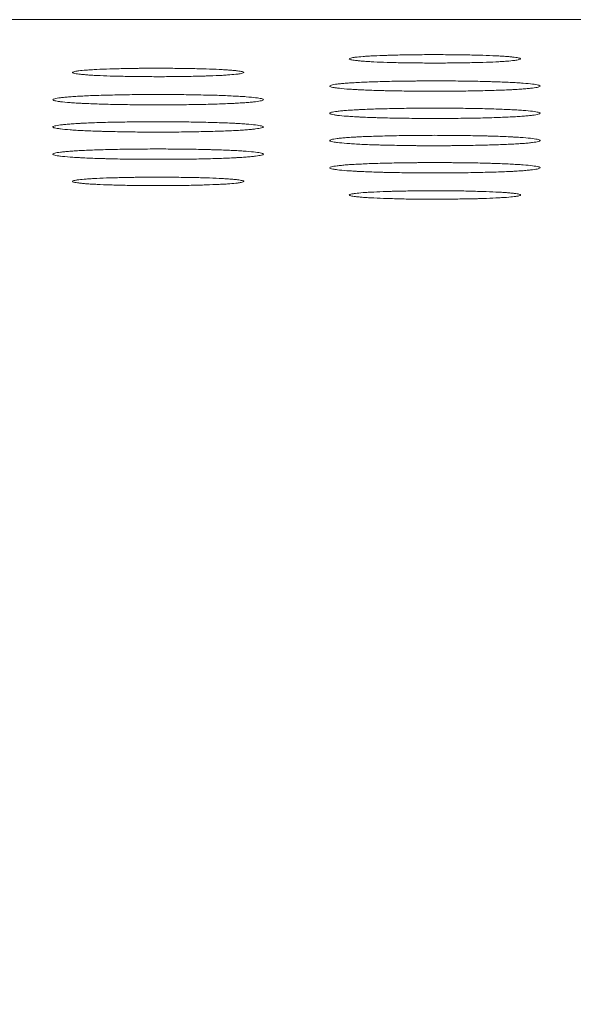
# Model space of a CAD drawing. Units: millimetres. Extents: x 122 to 990, y 0 to 818.
# Drawn here: x 470 to 477, y 805 to 818 of the extents above; entities that cross this region are included whole.
import ezdxf

# ---------------------------------------------------------------- set-up
doc = ezdxf.new("R2010")
doc.units = ezdxf.units.MM
doc.layers.add('1', color=7, linetype='Continuous', true_color=0xffffff)
doc.styles.add('kanji', font='simplex.shx', dxfattribs={"bigfont": 'bigfont.shx'})
doc.dimstyles.get("Standard").update_dxf_attribs({"dimtxt": 0.18, "dimasz": 0.18, "dimexe": 0.18, "dimexo": 0.0625, "dimgap": 0.09, "dimtad": 0, "dimtih": 1, "dimtoh": 1, "dimdec": 4, "dimzin": 0, "dimdsep": 46, "dimtxsty": 'Standard', "dimcen": 0.09, "dimadec": 0, "dimazin": 0, "dimtfac": 1, "dimtdec": 4, "dimtofl": 0, "dimtmove": 0, "dimatfit": 3, "dimfxl": 1, "dimtolj": 1, "dimtzin": 0, "dimarcsym": 0})

# ---------------------------------------------------------------- blocks, each defined once
blk = doc.blocks.new('_U11')
at = {"layer": '1', "color": 18, "lineweight": 25}
for p, q in [((532.284283, 817.787568), (631.810327, 817.787568)), ((628.810327, 817.787568), (628.00648, 814.787565)), ((628.810327, 547.81338), (628.810327, 817.787568)), ((628.810327, 817.787568), (629.614175, 814.787571)), ((628.810327, 547.81338), (628.00648, 550.813377)), ((628.810327, 547.81338), (629.614175, 550.813383)), ((403.115201, 547.81338), (631.810327, 547.81338))]:
    blk.add_line(p, q, dxfattribs=at)
at = {"layer": '1', "color": 18, "linetype": 'Continuous', "lineweight": 13, "insert": (630.069494, 671.859849), "char_height": 10, "attachment_point": 7, "rotation": 90, "line_spacing_factor": 0.903614, "style": 'kanji'}
blk.add_mtext('\\W0.7674;270', dxfattribs=at)
blk = doc.blocks.new('_Open')
at = {"color": 0, "linetype": 'ByBlock', "lineweight": -2}
for p, q in [((-1, 0.166667), (0, 0)), ((-1, -0.166667), (0, 0)), ((0, 0), (-1, 0))]:
    blk.add_line(p, q, dxfattribs=at)

msp = doc.modelspace()

# ---------------------------------------------------------------- linework, layer by layer
at = {"layer": '1', "color": 155, "linetype": 'Continuous', "lineweight": 13}
msp.add_line((531.484, 817.788), (235.715, 817.788), dxfattribs=at)
for points, knots in [([(474.43, 817.288), (474.43, 817.291), (474.437, 817.295), (474.457, 817.3), (474.465, 817.302), (474.48, 817.304), (474.485, 817.305), (474.497, 817.307), (474.503, 817.308), (474.536, 817.312), (474.569, 817.315), (474.627, 817.319), (474.648, 817.321), (474.682, 817.323), (474.693, 817.324), (474.718, 817.325), (474.73, 817.326), (474.793, 817.329), (474.849, 817.331), (474.925, 817.333), (474.94, 817.334), (474.971, 817.335), (474.987, 817.335), (475.035, 817.336), (475.101, 817.338), (475.169, 817.339), (475.221, 817.34), (475.238, 817.34), (475.273, 817.34), (475.291, 817.341), (475.38, 817.341), (475.451, 817.342), (475.559, 817.342), (475.594, 817.342), (475.666, 817.341), (475.702, 817.341), (475.809, 817.34), (475.877, 817.339), (475.977, 817.337), (476.01, 817.336), (476.075, 817.335), (476.106, 817.334), (476.196, 817.331), (476.252, 817.329), (476.316, 817.326), (476.328, 817.325), (476.353, 817.324), (476.364, 817.323), (476.398, 817.321), (476.44, 817.318), (476.476, 817.315), (476.501, 817.313), (476.509, 817.312), (476.524, 817.31), (476.531, 817.309), (476.564, 817.305), (476.584, 817.302), (476.604, 817.297), (476.61, 817.295), (476.616, 817.291), (476.618, 817.29), (476.618, 817.288)], [0, 0, 0, 0, 0.0625, 0.0625, 0.09375, 0.09375, 0.109375, 0.109375, 0.125, 0.125, 0.1875, 0.1875, 0.21875, 0.21875, 0.234375, 0.234375, 0.25, 0.25, 0.3125, 0.3125, 0.328125, 0.328125, 0.34375, 0.34375, 0.375, 0.40625, 0.40625, 0.421875, 0.421875, 0.4375, 0.4375, 0.5, 0.5, 0.53125, 0.53125, 0.5625, 0.5625, 0.625, 0.625, 0.65625, 0.65625, 0.6875, 0.6875, 0.75, 0.75, 0.765625, 0.765625, 0.78125, 0.78125, 0.8125, 0.84375, 0.84375, 0.859375, 0.859375, 0.875, 0.875, 0.9375, 0.9375, 0.96875, 0.96875, 1, 1, 1, 1]), ([(476.618, 817.288), (476.618, 817.284), (476.611, 817.281), (476.59, 817.276), (476.582, 817.274), (476.567, 817.271), (476.562, 817.271), (476.55, 817.269), (476.543, 817.268), (476.51, 817.264), (476.477, 817.261), (476.419, 817.256), (476.398, 817.255), (476.365, 817.253), (476.353, 817.252), (476.329, 817.251), (476.316, 817.25), (476.253, 817.247), (476.197, 817.245), (476.122, 817.243), (476.107, 817.242), (476.075, 817.241), (476.06, 817.241), (476.011, 817.24), (475.946, 817.238), (475.878, 817.237), (475.809, 817.236), (475.774, 817.236), (475.668, 817.235), (475.596, 817.234), (475.489, 817.234), (475.454, 817.234), (475.382, 817.235), (475.346, 817.235), (475.24, 817.236), (475.171, 817.237), (475.071, 817.239), (475.039, 817.239), (474.974, 817.241), (474.943, 817.242), (474.853, 817.245), (474.797, 817.247), (474.733, 817.25), (474.721, 817.251), (474.697, 817.252), (474.685, 817.253), (474.651, 817.255), (474.609, 817.258), (474.573, 817.261), (474.548, 817.263), (474.541, 817.264), (474.526, 817.266), (474.518, 817.266), (474.485, 817.27), (474.465, 817.274), (474.444, 817.279), (474.439, 817.281), (474.433, 817.283), (474.432, 817.284), (474.43, 817.286), (474.43, 817.287), (474.43, 817.288)], [0, 0, 0, 0, 0.0625, 0.0625, 0.09375, 0.09375, 0.109375, 0.109375, 0.125, 0.125, 0.1875, 0.1875, 0.21875, 0.21875, 0.234375, 0.234375, 0.25, 0.25, 0.3125, 0.3125, 0.328125, 0.328125, 0.34375, 0.34375, 0.375, 0.40625, 0.40625, 0.4375, 0.4375, 0.5, 0.5, 0.53125, 0.53125, 0.5625, 0.5625, 0.625, 0.625, 0.65625, 0.65625, 0.6875, 0.6875, 0.75, 0.75, 0.765625, 0.765625, 0.78125, 0.78125, 0.8125, 0.84375, 0.84375, 0.859375, 0.859375, 0.875, 0.875, 0.9375, 0.9375, 0.96875, 0.96875, 0.984375, 0.984375, 1, 1, 1, 1]), ([(470.894, 817.114), (470.894, 817.118), (470.901, 817.121), (470.921, 817.126), (470.929, 817.128), (470.944, 817.131), (470.95, 817.131), (470.961, 817.133), (470.968, 817.134), (471.001, 817.138), (471.033, 817.141), (471.091, 817.146), (471.112, 817.147), (471.146, 817.149), (471.158, 817.15), (471.182, 817.151), (471.194, 817.152), (471.258, 817.155), (471.314, 817.157), (471.389, 817.16), (471.404, 817.16), (471.436, 817.161), (471.452, 817.161), (471.5, 817.163), (471.565, 817.164), (471.633, 817.165), (471.685, 817.166), (471.702, 817.166), (471.737, 817.167), (471.755, 817.167), (471.844, 817.168), (471.916, 817.168), (472.023, 817.168), (472.059, 817.168), (472.131, 817.168), (472.167, 817.167), (472.273, 817.166), (472.342, 817.165), (472.442, 817.163), (472.475, 817.163), (472.539, 817.161), (472.571, 817.16), (472.661, 817.157), (472.717, 817.155), (472.78, 817.152), (472.793, 817.151), (472.817, 817.15), (472.829, 817.149), (472.863, 817.147), (472.905, 817.144), (472.941, 817.141), (472.965, 817.139), (472.973, 817.138), (472.988, 817.137), (472.995, 817.136), (473.029, 817.132), (473.049, 817.128), (473.069, 817.123), (473.074, 817.121), (473.081, 817.118), (473.083, 817.116), (473.083, 817.114)], [0, 0, 0, 0, 0.0625, 0.0625, 0.09375, 0.09375, 0.109375, 0.109375, 0.125, 0.125, 0.1875, 0.1875, 0.21875, 0.21875, 0.234375, 0.234375, 0.25, 0.25, 0.3125, 0.3125, 0.328125, 0.328125, 0.34375, 0.34375, 0.375, 0.40625, 0.40625, 0.421875, 0.421875, 0.4375, 0.4375, 0.5, 0.5, 0.53125, 0.53125, 0.5625, 0.5625, 0.625, 0.625, 0.65625, 0.65625, 0.6875, 0.6875, 0.75, 0.75, 0.765625, 0.765625, 0.78125, 0.78125, 0.8125, 0.84375, 0.84375, 0.859375, 0.859375, 0.875, 0.875, 0.9375, 0.9375, 0.96875, 0.96875, 1, 1, 1, 1]), ([(473.083, 817.114), (473.082, 817.111), (473.075, 817.107), (473.055, 817.102), (473.047, 817.1), (473.031, 817.098), (473.026, 817.097), (473.014, 817.095), (473.008, 817.094), (472.975, 817.09), (472.942, 817.087), (472.884, 817.083), (472.863, 817.081), (472.829, 817.079), (472.817, 817.078), (472.793, 817.077), (472.781, 817.077), (472.717, 817.073), (472.662, 817.071), (472.586, 817.069), (472.571, 817.068), (472.54, 817.067), (472.524, 817.067), (472.476, 817.066), (472.41, 817.064), (472.343, 817.063), (472.274, 817.062), (472.239, 817.062), (472.132, 817.061), (472.061, 817.06), (471.954, 817.06), (471.918, 817.061), (471.846, 817.061), (471.81, 817.061), (471.704, 817.062), (471.636, 817.063), (471.536, 817.065), (471.503, 817.066), (471.439, 817.067), (471.407, 817.068), (471.317, 817.071), (471.262, 817.073), (471.198, 817.076), (471.185, 817.077), (471.161, 817.078), (471.149, 817.079), (471.116, 817.081), (471.073, 817.084), (471.038, 817.087), (471.013, 817.089), (471.005, 817.09), (470.99, 817.092), (470.983, 817.093), (470.949, 817.097), (470.929, 817.1), (470.909, 817.105), (470.903, 817.107), (470.898, 817.11), (470.897, 817.111), (470.895, 817.112), (470.894, 817.113), (470.894, 817.114)], [0, 0, 0, 0, 0.0625, 0.0625, 0.09375, 0.09375, 0.109375, 0.109375, 0.125, 0.125, 0.1875, 0.1875, 0.21875, 0.21875, 0.234375, 0.234375, 0.25, 0.25, 0.3125, 0.3125, 0.328125, 0.328125, 0.34375, 0.34375, 0.375, 0.40625, 0.40625, 0.4375, 0.4375, 0.5, 0.5, 0.53125, 0.53125, 0.5625, 0.5625, 0.625, 0.625, 0.65625, 0.65625, 0.6875, 0.6875, 0.75, 0.75, 0.765625, 0.765625, 0.78125, 0.78125, 0.8125, 0.84375, 0.84375, 0.859375, 0.859375, 0.875, 0.875, 0.9375, 0.9375, 0.96875, 0.96875, 0.984375, 0.984375, 1, 1, 1, 1]), ([(474.18, 816.94), (474.18, 816.945), (474.188, 816.949), (474.22, 816.958), (474.244, 816.962), (474.293, 816.968), (474.311, 816.97), (474.351, 816.974), (474.394, 816.977), (474.445, 816.981), (474.487, 816.983), (474.501, 816.984), (474.531, 816.986), (474.546, 816.987), (474.624, 816.991), (474.693, 816.993), (474.804, 816.997), (474.843, 816.998), (474.922, 817), (474.963, 817.001), (475.086, 817.003), (475.171, 817.004), (475.28, 817.005), (475.302, 817.006), (475.346, 817.006), (475.368, 817.006), (475.434, 817.006), (475.478, 817.007), (475.566, 817.007), (475.61, 817.006), (475.677, 817.006), (475.699, 817.006), (475.743, 817.006), (475.765, 817.006), (475.874, 817.004), (475.959, 817.003), (476.082, 817.001), (476.122, 817), (476.182, 816.999), (476.201, 816.998), (476.24, 816.997), (476.259, 816.996), (476.352, 816.993), (476.42, 816.991), (476.499, 816.987), (476.514, 816.986), (476.543, 816.985), (476.558, 816.984), (476.6, 816.981), (476.626, 816.979), (476.697, 816.974), (476.737, 816.97), (476.803, 816.962), (476.827, 816.958), (476.852, 816.951), (476.858, 816.949), (476.864, 816.946), (476.866, 816.945), (476.868, 816.943), (476.868, 816.941), (476.868, 816.94)], [0, 0, 0, 0, 0.0625, 0.0625, 0.125, 0.125, 0.15625, 0.15625, 0.1875, 0.21875, 0.21875, 0.234375, 0.234375, 0.25, 0.25, 0.3125, 0.3125, 0.34375, 0.34375, 0.375, 0.375, 0.4375, 0.4375, 0.453125, 0.453125, 0.46875, 0.46875, 0.5, 0.5, 0.53125, 0.53125, 0.546875, 0.546875, 0.5625, 0.5625, 0.625, 0.625, 0.65625, 0.65625, 0.671875, 0.671875, 0.6875, 0.6875, 0.75, 0.75, 0.765625, 0.765625, 0.78125, 0.78125, 0.8125, 0.8125, 0.875, 0.875, 0.9375, 0.9375, 0.96875, 0.96875, 0.984375, 0.984375, 1, 1, 1, 1]), ([(470.644, 816.767), (470.644, 816.771), (470.652, 816.775), (470.685, 816.784), (470.709, 816.788), (470.758, 816.794), (470.776, 816.796), (470.815, 816.8), (470.859, 816.804), (470.91, 816.807), (470.951, 816.81), (470.965, 816.811), (470.995, 816.812), (471.01, 816.813), (471.089, 816.817), (471.158, 816.82), (471.269, 816.823), (471.307, 816.824), (471.387, 816.826), (471.427, 816.827), (471.55, 816.83), (471.635, 816.831), (471.745, 816.832), (471.767, 816.832), (471.811, 816.832), (471.833, 816.832), (471.899, 816.833), (471.943, 816.833), (472.031, 816.833), (472.075, 816.833), (472.141, 816.832), (472.163, 816.832), (472.207, 816.832), (472.229, 816.832), (472.338, 816.831), (472.423, 816.83), (472.546, 816.827), (472.587, 816.826), (472.646, 816.825), (472.666, 816.824), (472.704, 816.823), (472.723, 816.823), (472.816, 816.82), (472.885, 816.817), (472.963, 816.813), (472.978, 816.812), (473.008, 816.811), (473.022, 816.81), (473.064, 816.807), (473.09, 816.806), (473.162, 816.8), (473.202, 816.796), (473.267, 816.788), (473.291, 816.784), (473.316, 816.778), (473.322, 816.775), (473.328, 816.772), (473.33, 816.771), (473.332, 816.769), (473.333, 816.768), (473.333, 816.767)], [0, 0, 0, 0, 0.0625, 0.0625, 0.125, 0.125, 0.15625, 0.15625, 0.1875, 0.21875, 0.21875, 0.234375, 0.234375, 0.25, 0.25, 0.3125, 0.3125, 0.34375, 0.34375, 0.375, 0.375, 0.4375, 0.4375, 0.453125, 0.453125, 0.46875, 0.46875, 0.5, 0.5, 0.53125, 0.53125, 0.546875, 0.546875, 0.5625, 0.5625, 0.625, 0.625, 0.65625, 0.65625, 0.671875, 0.671875, 0.6875, 0.6875, 0.75, 0.75, 0.765625, 0.765625, 0.78125, 0.78125, 0.8125, 0.8125, 0.875, 0.875, 0.9375, 0.9375, 0.96875, 0.96875, 0.984375, 0.984375, 1, 1, 1, 1]), ([(476.868, 816.94), (476.868, 816.936), (476.859, 816.932), (476.827, 816.923), (476.802, 816.919), (476.754, 816.913), (476.736, 816.911), (476.696, 816.907), (476.652, 816.903), (476.601, 816.9), (476.56, 816.897), (476.546, 816.897), (476.516, 816.895), (476.501, 816.894), (476.422, 816.89), (476.354, 816.888), (476.243, 816.884), (476.204, 816.883), (476.125, 816.881), (476.084, 816.88), (475.961, 816.878), (475.876, 816.876), (475.767, 816.875), (475.745, 816.875), (475.701, 816.875), (475.679, 816.875), (475.613, 816.875), (475.569, 816.874), (475.482, 816.874), (475.438, 816.875), (475.372, 816.875), (475.35, 816.875), (475.306, 816.875), (475.284, 816.875), (475.174, 816.876), (475.09, 816.878), (474.967, 816.88), (474.927, 816.881), (474.867, 816.882), (474.848, 816.883), (474.809, 816.884), (474.79, 816.885), (474.697, 816.887), (474.629, 816.89), (474.551, 816.894), (474.535, 816.895), (474.506, 816.896), (474.491, 816.897), (474.449, 816.9), (474.424, 816.901), (474.352, 816.907), (474.312, 816.911), (474.271, 816.916), (474.263, 816.917), (474.249, 816.919), (474.242, 816.92), (474.224, 816.923), (474.203, 816.927), (474.191, 816.932), (474.182, 816.936), (474.18, 816.938), (474.18, 816.94)], [0, 0, 0, 0, 0.0625, 0.0625, 0.125, 0.125, 0.15625, 0.15625, 0.1875, 0.21875, 0.21875, 0.234375, 0.234375, 0.25, 0.25, 0.3125, 0.3125, 0.34375, 0.34375, 0.375, 0.375, 0.4375, 0.4375, 0.453125, 0.453125, 0.46875, 0.46875, 0.5, 0.5, 0.53125, 0.53125, 0.546875, 0.546875, 0.5625, 0.5625, 0.625, 0.625, 0.65625, 0.65625, 0.671875, 0.671875, 0.6875, 0.6875, 0.75, 0.75, 0.765625, 0.765625, 0.78125, 0.78125, 0.8125, 0.8125, 0.875, 0.875, 0.890625, 0.890625, 0.90625, 0.90625, 0.9375, 0.96875, 0.96875, 1, 1, 1, 1]), ([(473.333, 816.767), (473.332, 816.762), (473.324, 816.758), (473.291, 816.75), (473.267, 816.745), (473.218, 816.739), (473.2, 816.737), (473.16, 816.733), (473.117, 816.73), (473.066, 816.726), (473.024, 816.724), (473.01, 816.723), (472.98, 816.721), (472.965, 816.72), (472.887, 816.717), (472.818, 816.714), (472.707, 816.71), (472.669, 816.709), (472.589, 816.707), (472.549, 816.706), (472.426, 816.704), (472.341, 816.703), (472.232, 816.702), (472.21, 816.702), (472.166, 816.701), (472.144, 816.701), (472.078, 816.701), (472.034, 816.701), (471.946, 816.701), (471.902, 816.701), (471.836, 816.701), (471.814, 816.701), (471.77, 816.702), (471.748, 816.702), (471.639, 816.703), (471.554, 816.704), (471.431, 816.706), (471.391, 816.707), (471.332, 816.709), (471.312, 816.709), (471.274, 816.71), (471.255, 816.711), (471.162, 816.714), (471.093, 816.716), (471.015, 816.72), (471, 816.721), (470.97, 816.723), (470.956, 816.723), (470.914, 816.726), (470.888, 816.728), (470.816, 816.733), (470.776, 816.737), (470.735, 816.742), (470.728, 816.743), (470.713, 816.745), (470.707, 816.746), (470.688, 816.749), (470.668, 816.754), (470.655, 816.758), (470.647, 816.762), (470.644, 816.764), (470.644, 816.767)], [0, 0, 0, 0, 0.0625, 0.0625, 0.125, 0.125, 0.15625, 0.15625, 0.1875, 0.21875, 0.21875, 0.234375, 0.234375, 0.25, 0.25, 0.3125, 0.3125, 0.34375, 0.34375, 0.375, 0.375, 0.4375, 0.4375, 0.453125, 0.453125, 0.46875, 0.46875, 0.5, 0.5, 0.53125, 0.53125, 0.546875, 0.546875, 0.5625, 0.5625, 0.625, 0.625, 0.65625, 0.65625, 0.671875, 0.671875, 0.6875, 0.6875, 0.75, 0.75, 0.765625, 0.765625, 0.78125, 0.78125, 0.8125, 0.8125, 0.875, 0.875, 0.890625, 0.890625, 0.90625, 0.90625, 0.9375, 0.96875, 0.96875, 1, 1, 1, 1]), ([(474.18, 816.593), (474.18, 816.597), (474.188, 816.602), (474.22, 816.61), (474.244, 816.614), (474.293, 816.62), (474.311, 816.622), (474.351, 816.626), (474.394, 816.63), (474.445, 816.633), (474.487, 816.636), (474.501, 816.637), (474.531, 816.638), (474.546, 816.639), (474.624, 816.643), (474.693, 816.646), (474.804, 816.649), (474.843, 816.65), (474.922, 816.652), (474.963, 816.653), (475.086, 816.656), (475.171, 816.657), (475.28, 816.658), (475.302, 816.658), (475.346, 816.659), (475.368, 816.659), (475.434, 816.659), (475.478, 816.659), (475.566, 816.659), (475.61, 816.659), (475.677, 816.659), (475.699, 816.659), (475.743, 816.658), (475.765, 816.658), (475.874, 816.657), (475.959, 816.656), (476.082, 816.653), (476.122, 816.653), (476.182, 816.651), (476.201, 816.651), (476.24, 816.649), (476.259, 816.649), (476.352, 816.646), (476.42, 816.643), (476.499, 816.639), (476.514, 816.639), (476.543, 816.637), (476.558, 816.636), (476.6, 816.634), (476.626, 816.632), (476.697, 816.626), (476.737, 816.623), (476.803, 816.614), (476.827, 816.61), (476.852, 816.604), (476.858, 816.602), (476.864, 816.598), (476.866, 816.597), (476.868, 816.595), (476.868, 816.594), (476.868, 816.593)], [0, 0, 0, 0, 0.0625, 0.0625, 0.125, 0.125, 0.15625, 0.15625, 0.1875, 0.21875, 0.21875, 0.234375, 0.234375, 0.25, 0.25, 0.3125, 0.3125, 0.34375, 0.34375, 0.375, 0.375, 0.4375, 0.4375, 0.453125, 0.453125, 0.46875, 0.46875, 0.5, 0.5, 0.53125, 0.53125, 0.546875, 0.546875, 0.5625, 0.5625, 0.625, 0.625, 0.65625, 0.65625, 0.671875, 0.671875, 0.6875, 0.6875, 0.75, 0.75, 0.765625, 0.765625, 0.78125, 0.78125, 0.8125, 0.8125, 0.875, 0.875, 0.9375, 0.9375, 0.96875, 0.96875, 0.984375, 0.984375, 1, 1, 1, 1]), ([(476.868, 816.593), (476.868, 816.589), (476.859, 816.584), (476.827, 816.576), (476.802, 816.572), (476.754, 816.566), (476.736, 816.564), (476.696, 816.56), (476.652, 816.556), (476.601, 816.552), (476.56, 816.55), (476.546, 816.549), (476.516, 816.547), (476.501, 816.547), (476.422, 816.543), (476.354, 816.54), (476.243, 816.537), (476.204, 816.535), (476.125, 816.533), (476.084, 816.533), (475.961, 816.53), (475.876, 816.529), (475.767, 816.528), (475.745, 816.528), (475.701, 816.527), (475.679, 816.527), (475.613, 816.527), (475.569, 816.527), (475.482, 816.527), (475.438, 816.527), (475.372, 816.527), (475.35, 816.527), (475.306, 816.528), (475.284, 816.528), (475.174, 816.529), (475.09, 816.53), (474.967, 816.533), (474.927, 816.533), (474.867, 816.535), (474.848, 816.535), (474.809, 816.536), (474.79, 816.537), (474.697, 816.54), (474.629, 816.543), (474.551, 816.546), (474.535, 816.547), (474.506, 816.549), (474.491, 816.55), (474.449, 816.552), (474.424, 816.554), (474.352, 816.559), (474.312, 816.563), (474.271, 816.568), (474.263, 816.569), (474.249, 816.572), (474.242, 816.573), (474.224, 816.576), (474.203, 816.58), (474.191, 816.584), (474.182, 816.589), (474.18, 816.591), (474.18, 816.593)], [0, 0, 0, 0, 0.0625, 0.0625, 0.125, 0.125, 0.15625, 0.15625, 0.1875, 0.21875, 0.21875, 0.234375, 0.234375, 0.25, 0.25, 0.3125, 0.3125, 0.34375, 0.34375, 0.375, 0.375, 0.4375, 0.4375, 0.453125, 0.453125, 0.46875, 0.46875, 0.5, 0.5, 0.53125, 0.53125, 0.546875, 0.546875, 0.5625, 0.5625, 0.625, 0.625, 0.65625, 0.65625, 0.671875, 0.671875, 0.6875, 0.6875, 0.75, 0.75, 0.765625, 0.765625, 0.78125, 0.78125, 0.8125, 0.8125, 0.875, 0.875, 0.890625, 0.890625, 0.90625, 0.90625, 0.9375, 0.96875, 0.96875, 1, 1, 1, 1]), ([(470.644, 816.419), (470.644, 816.424), (470.652, 816.428), (470.685, 816.436), (470.709, 816.44), (470.758, 816.447), (470.776, 816.449), (470.815, 816.452), (470.859, 816.456), (470.91, 816.46), (470.951, 816.462), (470.965, 816.463), (470.995, 816.465), (471.01, 816.466), (471.089, 816.469), (471.158, 816.472), (471.269, 816.476), (471.307, 816.477), (471.387, 816.479), (471.427, 816.48), (471.55, 816.482), (471.635, 816.483), (471.745, 816.484), (471.767, 816.484), (471.811, 816.485), (471.833, 816.485), (471.899, 816.485), (471.943, 816.485), (472.031, 816.485), (472.075, 816.485), (472.141, 816.485), (472.163, 816.485), (472.207, 816.484), (472.229, 816.484), (472.338, 816.483), (472.423, 816.482), (472.546, 816.48), (472.587, 816.479), (472.646, 816.477), (472.666, 816.477), (472.704, 816.476), (472.723, 816.475), (472.816, 816.472), (472.885, 816.47), (472.963, 816.466), (472.978, 816.465), (473.008, 816.463), (473.022, 816.462), (473.064, 816.46), (473.09, 816.458), (473.162, 816.453), (473.202, 816.449), (473.267, 816.441), (473.291, 816.436), (473.316, 816.43), (473.322, 816.428), (473.328, 816.425), (473.33, 816.424), (473.332, 816.421), (473.333, 816.42), (473.333, 816.419)], [0, 0, 0, 0, 0.0625, 0.0625, 0.125, 0.125, 0.15625, 0.15625, 0.1875, 0.21875, 0.21875, 0.234375, 0.234375, 0.25, 0.25, 0.3125, 0.3125, 0.34375, 0.34375, 0.375, 0.375, 0.4375, 0.4375, 0.453125, 0.453125, 0.46875, 0.46875, 0.5, 0.5, 0.53125, 0.53125, 0.546875, 0.546875, 0.5625, 0.5625, 0.625, 0.625, 0.65625, 0.65625, 0.671875, 0.671875, 0.6875, 0.6875, 0.75, 0.75, 0.765625, 0.765625, 0.78125, 0.78125, 0.8125, 0.8125, 0.875, 0.875, 0.9375, 0.9375, 0.96875, 0.96875, 0.984375, 0.984375, 1, 1, 1, 1]), ([(473.333, 816.419), (473.332, 816.415), (473.324, 816.41), (473.291, 816.402), (473.267, 816.398), (473.218, 816.392), (473.2, 816.39), (473.16, 816.386), (473.117, 816.382), (473.066, 816.379), (473.024, 816.376), (473.01, 816.375), (472.98, 816.374), (472.965, 816.373), (472.887, 816.369), (472.818, 816.366), (472.707, 816.363), (472.669, 816.362), (472.589, 816.36), (472.549, 816.359), (472.426, 816.356), (472.341, 816.355), (472.232, 816.354), (472.21, 816.354), (472.166, 816.354), (472.144, 816.354), (472.078, 816.353), (472.034, 816.353), (471.946, 816.353), (471.902, 816.353), (471.836, 816.354), (471.814, 816.354), (471.77, 816.354), (471.748, 816.354), (471.639, 816.355), (471.554, 816.356), (471.431, 816.359), (471.391, 816.36), (471.332, 816.361), (471.312, 816.362), (471.274, 816.363), (471.255, 816.363), (471.162, 816.366), (471.093, 816.369), (471.015, 816.373), (471, 816.373), (470.97, 816.375), (470.956, 816.376), (470.914, 816.379), (470.888, 816.38), (470.816, 816.386), (470.776, 816.39), (470.735, 816.395), (470.728, 816.396), (470.713, 816.398), (470.707, 816.399), (470.688, 816.402), (470.668, 816.406), (470.655, 816.41), (470.647, 816.415), (470.644, 816.417), (470.644, 816.419)], [0, 0, 0, 0, 0.0625, 0.0625, 0.125, 0.125, 0.15625, 0.15625, 0.1875, 0.21875, 0.21875, 0.234375, 0.234375, 0.25, 0.25, 0.3125, 0.3125, 0.34375, 0.34375, 0.375, 0.375, 0.4375, 0.4375, 0.453125, 0.453125, 0.46875, 0.46875, 0.5, 0.5, 0.53125, 0.53125, 0.546875, 0.546875, 0.5625, 0.5625, 0.625, 0.625, 0.65625, 0.65625, 0.671875, 0.671875, 0.6875, 0.6875, 0.75, 0.75, 0.765625, 0.765625, 0.78125, 0.78125, 0.8125, 0.8125, 0.875, 0.875, 0.890625, 0.890625, 0.90625, 0.90625, 0.9375, 0.96875, 0.96875, 1, 1, 1, 1]), ([(474.18, 816.245), (474.18, 816.25), (474.188, 816.254), (474.22, 816.263), (474.244, 816.267), (474.293, 816.273), (474.311, 816.275), (474.351, 816.279), (474.394, 816.282), (474.445, 816.286), (474.487, 816.289), (474.501, 816.289), (474.531, 816.291), (474.546, 816.292), (474.624, 816.296), (474.693, 816.298), (474.804, 816.302), (474.843, 816.303), (474.922, 816.305), (474.963, 816.306), (475.086, 816.308), (475.171, 816.31), (475.28, 816.311), (475.302, 816.311), (475.346, 816.311), (475.368, 816.311), (475.434, 816.311), (475.478, 816.312), (475.566, 816.312), (475.61, 816.311), (475.677, 816.311), (475.699, 816.311), (475.743, 816.311), (475.765, 816.311), (475.874, 816.31), (475.959, 816.308), (476.082, 816.306), (476.122, 816.305), (476.182, 816.304), (476.201, 816.303), (476.24, 816.302), (476.259, 816.301), (476.352, 816.299), (476.42, 816.296), (476.499, 816.292), (476.514, 816.291), (476.543, 816.29), (476.558, 816.289), (476.6, 816.286), (476.626, 816.284), (476.697, 816.279), (476.737, 816.275), (476.803, 816.267), (476.827, 816.263), (476.852, 816.256), (476.858, 816.254), (476.864, 816.251), (476.866, 816.25), (476.868, 816.248), (476.868, 816.247), (476.868, 816.245)], [0, 0, 0, 0, 0.0625, 0.0625, 0.125, 0.125, 0.15625, 0.15625, 0.1875, 0.21875, 0.21875, 0.234375, 0.234375, 0.25, 0.25, 0.3125, 0.3125, 0.34375, 0.34375, 0.375, 0.375, 0.4375, 0.4375, 0.453125, 0.453125, 0.46875, 0.46875, 0.5, 0.5, 0.53125, 0.53125, 0.546875, 0.546875, 0.5625, 0.5625, 0.625, 0.625, 0.65625, 0.65625, 0.671875, 0.671875, 0.6875, 0.6875, 0.75, 0.75, 0.765625, 0.765625, 0.78125, 0.78125, 0.8125, 0.8125, 0.875, 0.875, 0.9375, 0.9375, 0.96875, 0.96875, 0.984375, 0.984375, 1, 1, 1, 1]), ([(476.868, 816.245), (476.868, 816.241), (476.859, 816.237), (476.827, 816.228), (476.802, 816.224), (476.754, 816.218), (476.736, 816.216), (476.696, 816.212), (476.652, 816.208), (476.601, 816.205), (476.56, 816.202), (476.546, 816.202), (476.516, 816.2), (476.501, 816.199), (476.422, 816.195), (476.354, 816.193), (476.243, 816.189), (476.204, 816.188), (476.125, 816.186), (476.084, 816.185), (475.961, 816.183), (475.876, 816.182), (475.767, 816.181), (475.745, 816.18), (475.701, 816.18), (475.679, 816.18), (475.613, 816.18), (475.569, 816.179), (475.482, 816.179), (475.438, 816.18), (475.372, 816.18), (475.35, 816.18), (475.306, 816.18), (475.284, 816.18), (475.174, 816.181), (475.09, 816.183), (474.967, 816.185), (474.927, 816.186), (474.867, 816.187), (474.848, 816.188), (474.809, 816.189), (474.79, 816.19), (474.697, 816.192), (474.629, 816.195), (474.551, 816.199), (474.535, 816.2), (474.506, 816.201), (474.491, 816.202), (474.449, 816.205), (474.424, 816.207), (474.352, 816.212), (474.312, 816.216), (474.271, 816.221), (474.263, 816.222), (474.249, 816.224), (474.242, 816.225), (474.224, 816.228), (474.203, 816.232), (474.191, 816.237), (474.182, 816.241), (474.18, 816.243), (474.18, 816.245)], [0, 0, 0, 0, 0.0625, 0.0625, 0.125, 0.125, 0.15625, 0.15625, 0.1875, 0.21875, 0.21875, 0.234375, 0.234375, 0.25, 0.25, 0.3125, 0.3125, 0.34375, 0.34375, 0.375, 0.375, 0.4375, 0.4375, 0.453125, 0.453125, 0.46875, 0.46875, 0.5, 0.5, 0.53125, 0.53125, 0.546875, 0.546875, 0.5625, 0.5625, 0.625, 0.625, 0.65625, 0.65625, 0.671875, 0.671875, 0.6875, 0.6875, 0.75, 0.75, 0.765625, 0.765625, 0.78125, 0.78125, 0.8125, 0.8125, 0.875, 0.875, 0.890625, 0.890625, 0.90625, 0.90625, 0.9375, 0.96875, 0.96875, 1, 1, 1, 1]), ([(470.644, 816.072), (470.644, 816.076), (470.652, 816.08), (470.685, 816.089), (470.709, 816.093), (470.758, 816.099), (470.776, 816.101), (470.815, 816.105), (470.859, 816.109), (470.91, 816.112), (470.951, 816.115), (470.965, 816.116), (470.995, 816.117), (471.01, 816.118), (471.089, 816.122), (471.158, 816.125), (471.269, 816.128), (471.307, 816.129), (471.387, 816.131), (471.427, 816.132), (471.55, 816.135), (471.635, 816.136), (471.745, 816.137), (471.767, 816.137), (471.811, 816.137), (471.833, 816.137), (471.899, 816.138), (471.943, 816.138), (472.031, 816.138), (472.075, 816.138), (472.141, 816.137), (472.163, 816.137), (472.207, 816.137), (472.229, 816.137), (472.338, 816.136), (472.423, 816.135), (472.546, 816.132), (472.587, 816.131), (472.646, 816.13), (472.666, 816.129), (472.704, 816.128), (472.723, 816.128), (472.816, 816.125), (472.885, 816.122), (472.963, 816.118), (472.978, 816.117), (473.008, 816.116), (473.022, 816.115), (473.064, 816.112), (473.09, 816.111), (473.162, 816.105), (473.202, 816.101), (473.267, 816.093), (473.291, 816.089), (473.316, 816.083), (473.322, 816.08), (473.328, 816.077), (473.33, 816.076), (473.332, 816.074), (473.333, 816.073), (473.333, 816.072)], [0, 0, 0, 0, 0.0625, 0.0625, 0.125, 0.125, 0.15625, 0.15625, 0.1875, 0.21875, 0.21875, 0.234375, 0.234375, 0.25, 0.25, 0.3125, 0.3125, 0.34375, 0.34375, 0.375, 0.375, 0.4375, 0.4375, 0.453125, 0.453125, 0.46875, 0.46875, 0.5, 0.5, 0.53125, 0.53125, 0.546875, 0.546875, 0.5625, 0.5625, 0.625, 0.625, 0.65625, 0.65625, 0.671875, 0.671875, 0.6875, 0.6875, 0.75, 0.75, 0.765625, 0.765625, 0.78125, 0.78125, 0.8125, 0.8125, 0.875, 0.875, 0.9375, 0.9375, 0.96875, 0.96875, 0.984375, 0.984375, 1, 1, 1, 1]), ([(473.333, 816.072), (473.332, 816.067), (473.324, 816.063), (473.291, 816.055), (473.267, 816.05), (473.218, 816.044), (473.2, 816.042), (473.16, 816.038), (473.117, 816.035), (473.066, 816.031), (473.024, 816.029), (473.01, 816.028), (472.98, 816.026), (472.965, 816.025), (472.887, 816.022), (472.818, 816.019), (472.707, 816.015), (472.669, 816.014), (472.589, 816.012), (472.549, 816.011), (472.426, 816.009), (472.341, 816.008), (472.232, 816.007), (472.21, 816.007), (472.166, 816.006), (472.144, 816.006), (472.078, 816.006), (472.034, 816.006), (471.946, 816.006), (471.902, 816.006), (471.836, 816.006), (471.814, 816.006), (471.77, 816.007), (471.748, 816.007), (471.639, 816.008), (471.554, 816.009), (471.431, 816.011), (471.391, 816.012), (471.332, 816.014), (471.312, 816.014), (471.274, 816.015), (471.255, 816.016), (471.162, 816.019), (471.093, 816.021), (471.015, 816.025), (471, 816.026), (470.97, 816.028), (470.956, 816.028), (470.914, 816.031), (470.888, 816.033), (470.816, 816.038), (470.776, 816.042), (470.735, 816.047), (470.728, 816.048), (470.713, 816.05), (470.707, 816.051), (470.688, 816.054), (470.668, 816.059), (470.655, 816.063), (470.647, 816.067), (470.644, 816.07), (470.644, 816.072)], [0, 0, 0, 0, 0.0625, 0.0625, 0.125, 0.125, 0.15625, 0.15625, 0.1875, 0.21875, 0.21875, 0.234375, 0.234375, 0.25, 0.25, 0.3125, 0.3125, 0.34375, 0.34375, 0.375, 0.375, 0.4375, 0.4375, 0.453125, 0.453125, 0.46875, 0.46875, 0.5, 0.5, 0.53125, 0.53125, 0.546875, 0.546875, 0.5625, 0.5625, 0.625, 0.625, 0.65625, 0.65625, 0.671875, 0.671875, 0.6875, 0.6875, 0.75, 0.75, 0.765625, 0.765625, 0.78125, 0.78125, 0.8125, 0.8125, 0.875, 0.875, 0.890625, 0.890625, 0.90625, 0.90625, 0.9375, 0.96875, 0.96875, 1, 1, 1, 1]), ([(474.18, 815.898), (474.18, 815.902), (474.188, 815.907), (474.22, 815.915), (474.244, 815.919), (474.293, 815.925), (474.311, 815.927), (474.351, 815.931), (474.394, 815.935), (474.445, 815.939), (474.487, 815.941), (474.501, 815.942), (474.531, 815.944), (474.546, 815.944), (474.624, 815.948), (474.693, 815.951), (474.804, 815.954), (474.843, 815.956), (474.922, 815.958), (474.963, 815.958), (475.086, 815.961), (475.171, 815.962), (475.28, 815.963), (475.302, 815.963), (475.346, 815.964), (475.368, 815.964), (475.434, 815.964), (475.478, 815.964), (475.566, 815.964), (475.61, 815.964), (475.677, 815.964), (475.699, 815.964), (475.743, 815.963), (475.765, 815.963), (475.874, 815.962), (475.959, 815.961), (476.082, 815.959), (476.122, 815.958), (476.182, 815.956), (476.201, 815.956), (476.24, 815.955), (476.259, 815.954), (476.352, 815.951), (476.42, 815.948), (476.499, 815.945), (476.514, 815.944), (476.543, 815.942), (476.558, 815.941), (476.6, 815.939), (476.626, 815.937), (476.697, 815.931), (476.737, 815.928), (476.803, 815.919), (476.827, 815.915), (476.852, 815.909), (476.858, 815.907), (476.864, 815.903), (476.866, 815.902), (476.868, 815.9), (476.868, 815.899), (476.868, 815.898)], [0, 0, 0, 0, 0.0625, 0.0625, 0.125, 0.125, 0.15625, 0.15625, 0.1875, 0.21875, 0.21875, 0.234375, 0.234375, 0.25, 0.25, 0.3125, 0.3125, 0.34375, 0.34375, 0.375, 0.375, 0.4375, 0.4375, 0.453125, 0.453125, 0.46875, 0.46875, 0.5, 0.5, 0.53125, 0.53125, 0.546875, 0.546875, 0.5625, 0.5625, 0.625, 0.625, 0.65625, 0.65625, 0.671875, 0.671875, 0.6875, 0.6875, 0.75, 0.75, 0.765625, 0.765625, 0.78125, 0.78125, 0.8125, 0.8125, 0.875, 0.875, 0.9375, 0.9375, 0.96875, 0.96875, 0.984375, 0.984375, 1, 1, 1, 1]), ([(476.868, 815.898), (476.868, 815.894), (476.859, 815.889), (476.827, 815.881), (476.802, 815.877), (476.754, 815.871), (476.736, 815.869), (476.696, 815.865), (476.652, 815.861), (476.601, 815.857), (476.56, 815.855), (476.546, 815.854), (476.516, 815.852), (476.501, 815.852), (476.422, 815.848), (476.354, 815.845), (476.243, 815.842), (476.204, 815.841), (476.125, 815.839), (476.084, 815.838), (475.961, 815.835), (475.876, 815.834), (475.767, 815.833), (475.745, 815.833), (475.701, 815.833), (475.679, 815.832), (475.613, 815.832), (475.569, 815.832), (475.482, 815.832), (475.438, 815.832), (475.372, 815.832), (475.35, 815.833), (475.306, 815.833), (475.284, 815.833), (475.174, 815.834), (475.09, 815.835), (474.967, 815.838), (474.927, 815.838), (474.867, 815.84), (474.848, 815.84), (474.809, 815.842), (474.79, 815.842), (474.697, 815.845), (474.629, 815.848), (474.551, 815.852), (474.535, 815.852), (474.506, 815.854), (474.491, 815.855), (474.449, 815.857), (474.424, 815.859), (474.352, 815.865), (474.312, 815.868), (474.271, 815.873), (474.263, 815.875), (474.249, 815.877), (474.242, 815.878), (474.224, 815.881), (474.203, 815.885), (474.191, 815.889), (474.182, 815.894), (474.18, 815.896), (474.18, 815.898)], [0, 0, 0, 0, 0.0625, 0.0625, 0.125, 0.125, 0.15625, 0.15625, 0.1875, 0.21875, 0.21875, 0.234375, 0.234375, 0.25, 0.25, 0.3125, 0.3125, 0.34375, 0.34375, 0.375, 0.375, 0.4375, 0.4375, 0.453125, 0.453125, 0.46875, 0.46875, 0.5, 0.5, 0.53125, 0.53125, 0.546875, 0.546875, 0.5625, 0.5625, 0.625, 0.625, 0.65625, 0.65625, 0.671875, 0.671875, 0.6875, 0.6875, 0.75, 0.75, 0.765625, 0.765625, 0.78125, 0.78125, 0.8125, 0.8125, 0.875, 0.875, 0.890625, 0.890625, 0.90625, 0.90625, 0.9375, 0.96875, 0.96875, 1, 1, 1, 1]), ([(470.894, 815.724), (470.894, 815.728), (470.901, 815.731), (470.921, 815.736), (470.929, 815.738), (470.944, 815.741), (470.95, 815.742), (470.961, 815.743), (470.968, 815.744), (471.001, 815.748), (471.033, 815.751), (471.091, 815.756), (471.112, 815.757), (471.146, 815.759), (471.158, 815.76), (471.182, 815.761), (471.194, 815.762), (471.258, 815.765), (471.314, 815.767), (471.389, 815.77), (471.404, 815.77), (471.436, 815.771), (471.452, 815.771), (471.5, 815.773), (471.565, 815.774), (471.633, 815.775), (471.685, 815.776), (471.702, 815.776), (471.737, 815.777), (471.755, 815.777), (471.844, 815.778), (471.916, 815.778), (472.023, 815.778), (472.059, 815.778), (472.131, 815.778), (472.167, 815.777), (472.273, 815.776), (472.342, 815.775), (472.442, 815.773), (472.475, 815.773), (472.539, 815.771), (472.571, 815.77), (472.661, 815.767), (472.717, 815.765), (472.78, 815.762), (472.793, 815.761), (472.817, 815.76), (472.829, 815.759), (472.863, 815.757), (472.905, 815.754), (472.941, 815.751), (472.965, 815.749), (472.973, 815.748), (472.988, 815.747), (472.995, 815.746), (473.029, 815.742), (473.049, 815.738), (473.069, 815.733), (473.074, 815.731), (473.081, 815.728), (473.083, 815.726), (473.083, 815.724)], [0, 0, 0, 0, 0.0625, 0.0625, 0.09375, 0.09375, 0.109375, 0.109375, 0.125, 0.125, 0.1875, 0.1875, 0.21875, 0.21875, 0.234375, 0.234375, 0.25, 0.25, 0.3125, 0.3125, 0.328125, 0.328125, 0.34375, 0.34375, 0.375, 0.40625, 0.40625, 0.421875, 0.421875, 0.4375, 0.4375, 0.5, 0.5, 0.53125, 0.53125, 0.5625, 0.5625, 0.625, 0.625, 0.65625, 0.65625, 0.6875, 0.6875, 0.75, 0.75, 0.765625, 0.765625, 0.78125, 0.78125, 0.8125, 0.84375, 0.84375, 0.859375, 0.859375, 0.875, 0.875, 0.9375, 0.9375, 0.96875, 0.96875, 1, 1, 1, 1]), ([(473.083, 815.724), (473.082, 815.721), (473.075, 815.717), (473.055, 815.712), (473.047, 815.71), (473.031, 815.708), (473.026, 815.707), (473.014, 815.705), (473.008, 815.704), (472.975, 815.7), (472.942, 815.697), (472.884, 815.693), (472.863, 815.691), (472.829, 815.689), (472.817, 815.689), (472.793, 815.687), (472.781, 815.687), (472.717, 815.684), (472.662, 815.681), (472.586, 815.679), (472.571, 815.678), (472.54, 815.678), (472.524, 815.677), (472.476, 815.676), (472.41, 815.674), (472.343, 815.673), (472.274, 815.672), (472.239, 815.672), (472.132, 815.671), (472.061, 815.671), (471.954, 815.671), (471.918, 815.671), (471.846, 815.671), (471.81, 815.671), (471.704, 815.672), (471.636, 815.673), (471.536, 815.675), (471.503, 815.676), (471.439, 815.677), (471.407, 815.678), (471.317, 815.681), (471.262, 815.683), (471.198, 815.687), (471.185, 815.687), (471.161, 815.688), (471.149, 815.689), (471.116, 815.691), (471.073, 815.694), (471.038, 815.697), (471.013, 815.699), (471.005, 815.7), (470.99, 815.702), (470.983, 815.703), (470.949, 815.707), (470.929, 815.71), (470.909, 815.715), (470.903, 815.717), (470.898, 815.72), (470.897, 815.721), (470.895, 815.722), (470.894, 815.723), (470.894, 815.724)], [0, 0, 0, 0, 0.0625, 0.0625, 0.09375, 0.09375, 0.109375, 0.109375, 0.125, 0.125, 0.1875, 0.1875, 0.21875, 0.21875, 0.234375, 0.234375, 0.25, 0.25, 0.3125, 0.3125, 0.328125, 0.328125, 0.34375, 0.34375, 0.375, 0.40625, 0.40625, 0.4375, 0.4375, 0.5, 0.5, 0.53125, 0.53125, 0.5625, 0.5625, 0.625, 0.625, 0.65625, 0.65625, 0.6875, 0.6875, 0.75, 0.75, 0.765625, 0.765625, 0.78125, 0.78125, 0.8125, 0.84375, 0.84375, 0.859375, 0.859375, 0.875, 0.875, 0.9375, 0.9375, 0.96875, 0.96875, 0.984375, 0.984375, 1, 1, 1, 1]), ([(474.43, 815.55), (474.43, 815.554), (474.437, 815.558), (474.457, 815.563), (474.465, 815.564), (474.48, 815.567), (474.485, 815.568), (474.497, 815.57), (474.503, 815.57), (474.536, 815.574), (474.569, 815.578), (474.627, 815.582), (474.648, 815.583), (474.682, 815.586), (474.693, 815.586), (474.718, 815.588), (474.73, 815.588), (474.793, 815.591), (474.849, 815.594), (474.925, 815.596), (474.94, 815.596), (474.971, 815.597), (474.987, 815.598), (475.035, 815.599), (475.101, 815.6), (475.169, 815.602), (475.221, 815.602), (475.238, 815.603), (475.273, 815.603), (475.291, 815.603), (475.38, 815.604), (475.451, 815.604), (475.559, 815.604), (475.594, 815.604), (475.666, 815.604), (475.702, 815.604), (475.809, 815.603), (475.877, 815.602), (475.977, 815.6), (476.01, 815.599), (476.075, 815.597), (476.106, 815.596), (476.196, 815.594), (476.252, 815.591), (476.316, 815.588), (476.328, 815.588), (476.353, 815.586), (476.364, 815.586), (476.398, 815.584), (476.44, 815.581), (476.476, 815.578), (476.501, 815.575), (476.509, 815.575), (476.524, 815.573), (476.531, 815.572), (476.564, 815.568), (476.584, 815.565), (476.604, 815.559), (476.61, 815.558), (476.616, 815.554), (476.618, 815.552), (476.618, 815.55)], [0, 0, 0, 0, 0.0625, 0.0625, 0.09375, 0.09375, 0.109375, 0.109375, 0.125, 0.125, 0.1875, 0.1875, 0.21875, 0.21875, 0.234375, 0.234375, 0.25, 0.25, 0.3125, 0.3125, 0.328125, 0.328125, 0.34375, 0.34375, 0.375, 0.40625, 0.40625, 0.421875, 0.421875, 0.4375, 0.4375, 0.5, 0.5, 0.53125, 0.53125, 0.5625, 0.5625, 0.625, 0.625, 0.65625, 0.65625, 0.6875, 0.6875, 0.75, 0.75, 0.765625, 0.765625, 0.78125, 0.78125, 0.8125, 0.84375, 0.84375, 0.859375, 0.859375, 0.875, 0.875, 0.9375, 0.9375, 0.96875, 0.96875, 1, 1, 1, 1]), ([(476.618, 815.55), (476.618, 815.547), (476.611, 815.543), (476.59, 815.538), (476.582, 815.537), (476.567, 815.534), (476.562, 815.533), (476.55, 815.532), (476.543, 815.531), (476.51, 815.527), (476.477, 815.523), (476.419, 815.519), (476.398, 815.518), (476.365, 815.516), (476.353, 815.515), (476.329, 815.514), (476.316, 815.513), (476.253, 815.51), (476.197, 815.508), (476.122, 815.505), (476.107, 815.505), (476.075, 815.504), (476.06, 815.503), (476.011, 815.502), (475.946, 815.501), (475.878, 815.5), (475.809, 815.499), (475.774, 815.498), (475.668, 815.497), (475.596, 815.497), (475.489, 815.497), (475.454, 815.497), (475.382, 815.497), (475.346, 815.497), (475.24, 815.498), (475.171, 815.499), (475.071, 815.501), (475.039, 815.502), (474.974, 815.504), (474.943, 815.505), (474.853, 815.507), (474.797, 815.51), (474.733, 815.513), (474.721, 815.513), (474.697, 815.515), (474.685, 815.515), (474.651, 815.517), (474.609, 815.52), (474.573, 815.523), (474.548, 815.526), (474.541, 815.527), (474.526, 815.528), (474.518, 815.529), (474.485, 815.533), (474.465, 815.536), (474.444, 815.542), (474.439, 815.543), (474.433, 815.546), (474.432, 815.547), (474.43, 815.549), (474.43, 815.55), (474.43, 815.55)], [0, 0, 0, 0, 0.0625, 0.0625, 0.09375, 0.09375, 0.109375, 0.109375, 0.125, 0.125, 0.1875, 0.1875, 0.21875, 0.21875, 0.234375, 0.234375, 0.25, 0.25, 0.3125, 0.3125, 0.328125, 0.328125, 0.34375, 0.34375, 0.375, 0.40625, 0.40625, 0.4375, 0.4375, 0.5, 0.5, 0.53125, 0.53125, 0.5625, 0.5625, 0.625, 0.625, 0.65625, 0.65625, 0.6875, 0.6875, 0.75, 0.75, 0.765625, 0.765625, 0.78125, 0.78125, 0.8125, 0.84375, 0.84375, 0.859375, 0.859375, 0.875, 0.875, 0.9375, 0.9375, 0.96875, 0.96875, 0.984375, 0.984375, 1, 1, 1, 1])]:
    msp.add_open_spline(points, degree=3, knots=knots, dxfattribs=at)

# ---------------------------------------------------------------- dimensions: what is measured, and where the dimension line sits
at = {"layer": '1', "color": 18, "linetype": 'Continuous', "lineweight": 13}
dim = msp.add_linear_dim(base=(628.81, 547.813), p1=(435.766, 817.788), p2=(312.686, 547.813), angle=90, dimstyle='Standard', override={"dimtxt": 10, "dimasz": 3, "dimexe": 3, "dimexo": 0.8, "dimgap": 2.5, "dimtad": 1, "dimtih": 0, "dimtoh": 0, "dimdec": 0, "dimlfac": 1, "dimzin": 8, "dimdsep": 46, "dimlunit": 2, "dimtxsty": 'kanji', "dimblk1": 'Open', "dimblk2": 'Open', "dimsah": 1, "dimse1": 0, "dimse2": 0, "dimsd1": 0, "dimsd2": 0, "dimclrd": 18, "dimclre": 18, "dimclrt": 18, "dimtol": 0, "dimtm": -0.1, "dimtfac": 0.32, "dimtdec": 2, "dimtofl": 1, "dimtmove": 0, "dimtzin": 8, "dimlwd": 25, "dimlwe": 25}, dxfattribs=at)
dim.commit()
dim.dimension.update_dxf_attribs({"geometry": '_U11', "text_midpoint": (628.81, 682.8), "dimtype": 160})

doc.saveas('drawing.dxf')
